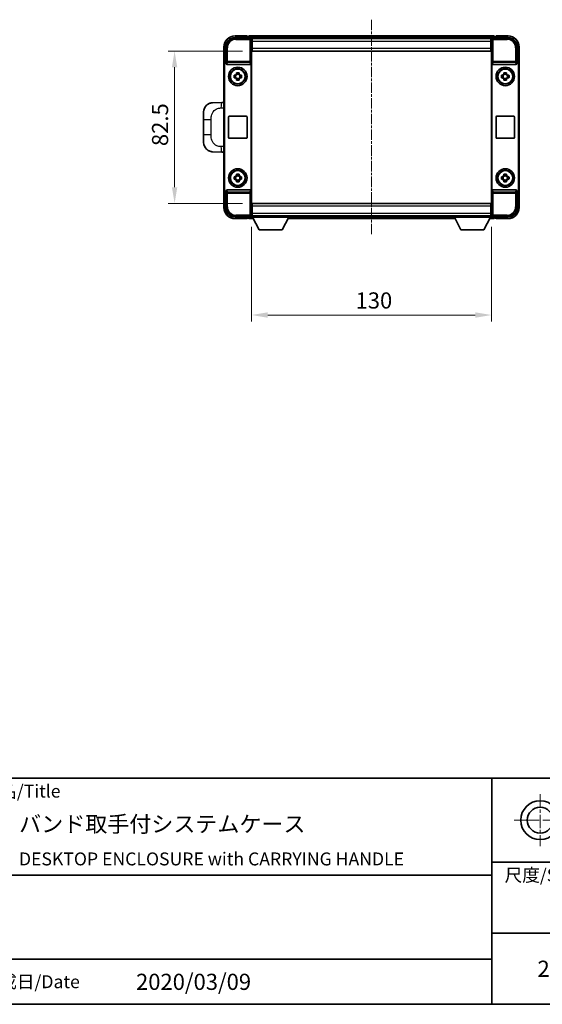
# Model space of a CAD drawing. Units: millimetres. Extents: x 0 to 7499, y 0 to 1124.
# Drawn here: x 2599 to 2883, y 0 to 534 of the extents above; entities that cross this region are included whole.
import ezdxf
from ezdxf.enums import TextEntityAlignment as Align

# ---------------------------------------------------------------- set-up
doc = ezdxf.new("R2010")
doc.units = ezdxf.units.MM
doc.linetypes.add('CHAIN', pattern=[0.3543, 0.2362, -0.0295, 0.0591, -0.0295])
for name, color, linetype, lineweight in [('Border (ISO)', 7, 'Continuous', 35), ('Centerline (ISO)', 131, 'Continuous', 18), ('Dimension (ISO)', 7, 'Continuous', 18), ('Dimension (ISO) @ 1', 7, 'Continuous', 18), ('Title (ISO)', 7, 'Continuous', 35), ('Visible (ISO)', 7, 'Continuous', 35), ('Visible Narrow (ISO)', 7, 'Continuous', 25)]:
    doc.layers.add(name, color=color, linetype=linetype, lineweight=lineweight)
doc.styles.add('Note Text (TK)', font='MS PGothic.ttf')
doc.styles.add('文字スタイル67', font='arial.ttf')
doc.dimstyles.new('Default - Method 1b (TK)', dxfattribs={"dimscale": 4, "dimtxt": 2.5, "dimasz": 2.5, "dimexe": 1, "dimexo": 1.5, "dimgap": 1, "dimtad": 1, "dimtoh": 1, "dimrnd": 1e-08, "dimdsep": 46, "dimtxsty": 'Note Text (TK)', "dimcen": 0.09, "dimdle": 5, "dimclrd": 100, "dimclre": 100, "dimclrt": 7, "dimadec": 1, "dimazin": 1, "dimtfac": 1, "dimtmove": 0, "dimatfit": 3, "dimfxl": 1, "dimtolj": 1, "dimlwd": -1, "dimlwe": -1, "dimarcsym": 0})

# ---------------------------------------------------------------- blocks, each defined once
blk = doc.blocks.new('図面枠 tk図枠')
at = {"layer": 'Border (ISO)'}
blk.add_line((14.5, 8), (405.5, 8), dxfattribs=at)
blk = doc.blocks.new('表題欄 tk表題欄')
at = {"layer": 'Title (ISO)'}
for p, q in [((74.71, 244.05), (255.71, 244.05)), ((230.71, 244.05), (230.71, 209.05)), ((230.71, 231.05), (255.71, 231.05)), ((74.71, 229.05), (230.71, 229.05)), ((230.71, 220.05), (255.71, 220.05)), ((149.71, 216.05), (230.71, 216.05)), ((255.71, 209.05), (74.71, 209.05))]:
    blk.add_line(p, q, dxfattribs=at)
at = {"layer": 'Title (ISO)', "color": 4, "linetype": 'CHAIN', "lineweight": 18, "ltscale": 8.88956}
blk.add_line((238.21, 241.55), (238.21, 233.55), dxfattribs=at)
at = {"layer": 'Title (ISO)', "color": 4, "linetype": 'CHAIN', "lineweight": 18, "ltscale": 20.001633}
blk.add_line((252.21, 237.55), (234.21, 237.55), dxfattribs=at)
at = {"layer": 'Title (ISO)'}
for radius in [3, 2]:
    blk.add_circle((238.21, 237.55), radius, dxfattribs=at)
at = {"layer": 'Title (ISO)', "color": 1, "char_height": 2, "attachment_point": 4, "line_spacing_factor": 1.5, "style": 'Note Text (TK)'}
for s, insert in [('\\fＭＳ Ｐゴシック|b0|i0;\\H2.0000;品名/Title', (151.71, 242.05)), ('\\fＭＳ Ｐゴシック|b0|i0;\\H2.0000;尺度/Scale', (232.71, 229.05)), ('\\fＭＳ Ｐゴシック|b0|i0;\\H2.0000;作成日/Date', (151.71, 212.55))]:
    blk.add_mtext(s, dxfattribs=dict(at, insert=insert))
at = {"layer": 'Title (ISO)', "color": 7}
for tag, p, height, style in [('<品名>_001', (157.52, 235.7), 2.5, 'Note Text (TK)'), ('<Title>_001', (157.49, 230.55), 2, '文字スタイル67'), ('<ページ_No.>_001', (237.95, 213.3), 2.5, 'Note Text (TK)'), ('<総ページ数>_001', (246.8, 213.3), 2.5, 'Note Text (TK)'), ('作成日_001', (175.63, 211.28), 2.5, 'Note Text (TK)')]:
    blk.add_attdef(tag, p, '', height=height, dxfattribs=dict(at, style=style))
at = {"layer": 'Title (ISO)', "color": 7, "style": 'Note Text (TK)'}
blk.add_attdef('<尺度>', text='', height=2.5, dxfattribs=at).set_placement((243.21, 223.55), align=Align.MIDDLE_CENTER)
blk = doc.blocks.new('*D35')
at = {"layer": 'Defpoints', "color": 0}
for p in [(2725.23, 516.57), (2683.23, 434.07), (2725.23, 434.07)]:
    blk.add_point(p, dxfattribs=at)
at = {"layer": 'Dimension (ISO)', "color": 100}
for p, q in [((2719.98, 516.57), (2679.73, 516.57)), ((2683.23, 507.82), (2683.23, 442.82)), ((2719.98, 434.07), (2679.73, 434.07))]:
    blk.add_line(p, q, dxfattribs=at)
for points in [[(2681.77, 507.82), (2684.68, 507.82), (2683.23, 516.57)], [(2681.77, 442.82), (2684.68, 442.82), (2683.23, 434.07)]]:
    blk.add_solid(points, dxfattribs=at)
at = {"layer": 'Dimension (ISO)', "color": 7, "insert": (2675.35, 465.11), "char_height": 8.75, "attachment_point": 4, "rotation": 90, "style": 'Note Text (TK)'}
blk.add_mtext('\\A1;82.5', dxfattribs=at)
blk = doc.blocks.new('*D36')
at = {"layer": 'Defpoints', "color": 0}
for p in [(2724.98, 426.62), (2854.98, 426.62), (2854.98, 373.6)]:
    blk.add_point(p, dxfattribs=at)
at = {"layer": 'Dimension (ISO)', "color": 100}
for p, q in [((2724.98, 421.37), (2724.98, 370.1)), ((2854.98, 421.37), (2854.98, 370.1)), ((2733.73, 373.6), (2846.23, 373.6))]:
    blk.add_line(p, q, dxfattribs=at)
for points in [[(2733.73, 375.06), (2733.73, 372.14), (2724.98, 373.6)], [(2846.23, 375.06), (2846.23, 372.14), (2854.98, 373.6)]]:
    blk.add_solid(points, dxfattribs=at)
at = {"layer": 'Dimension (ISO)', "color": 7, "insert": (2781.32, 381.48), "char_height": 8.75, "attachment_point": 4, "style": 'Note Text (TK)'}
blk.add_mtext('\\A1;130', dxfattribs=at)

msp = doc.modelspace()

# ---------------------------------------------------------------- linework, layer by layer
at = {"layer": 'Centerline (ISO)', "linetype": 'CHAIN', "ltscale": 23.990969}
msp.add_line((2789.975, 533.5743), (2789.975, 417.0743), dxfattribs=at)
at = {"layer": 'Visible (ISO)'}
for p, q in [((2715.972, 523.8243), (2724.4753, 523.8243)), ((2722.475, 524.8243), (2715.975, 524.8243)), ((2722.475, 524.8243), (2722.475, 524.5743)), ((2722.475, 524.5243), (2722.475, 524.5743)), ((2723.225, 524.5243), (2722.475, 524.5243)), ((2856.475, 524.8243), (2723.475, 524.8243)), ((2723.475, 524.5243), (2723.475, 524.8243)), ((2723.475, 524.5243), (2723.475, 524.0743)), ((2723.475, 524.2743), (2723.475, 523.8243)), ((2855.0418, 523.5743), (2724.9082, 523.5743)), ((2724.975, 523.3246), (2724.975, 516.8243)), ((2725.225, 523.3243), (2724.975, 523.3243)), ((2725.225, 521.8243), (2725.225, 523.3243)), ((2854.725, 523.3243), (2725.225, 523.3243)), ((2854.975, 523.3243), (2854.725, 523.3243)), ((2854.725, 523.3243), (2854.725, 521.8243)), ((2854.975, 516.8243), (2854.975, 523.3246)), ((2855.4747, 523.8243), (2863.9781, 523.8243)), ((2856.475, 524.8243), (2856.475, 524.5243)), ((2856.475, 524.0743), (2856.475, 524.5243)), ((2856.475, 523.8243), (2856.475, 524.2743)), ((2857.475, 524.5243), (2856.725, 524.5243)), ((2857.475, 524.5743), (2857.475, 524.8243)), ((2863.975, 524.8243), (2857.475, 524.8243)), ((2857.475, 524.5743), (2857.475, 524.5243)), ((2709.975, 518.8243), (2709.975, 509.3249)), ((2710.975, 510.3243), (2710.975, 518.8273)), ((2724.975, 522.3243), (2725.225, 522.3243)), ((2725.225, 520.8243), (2724.975, 520.8243)), ((2725.225, 519.3243), (2724.975, 519.3243)), ((2725.225, 517.8243), (2724.975, 517.8243)), ((2725.225, 521.8243), (2725.225, 518.0743)), ((2725.225, 516.5743), (2725.225, 518.0743)), ((2854.725, 522.3243), (2854.975, 522.3243)), ((2854.725, 518.0743), (2854.725, 521.8243)), ((2854.975, 520.8243), (2854.725, 520.8243)), ((2854.975, 519.3243), (2854.725, 519.3243)), ((2854.725, 518.0743), (2854.725, 516.5743)), ((2854.975, 517.8243), (2854.725, 517.8243)), ((2868.975, 518.8273), (2868.975, 510.3243)), ((2869.975, 509.3249), (2869.975, 518.8243)), ((2724.975, 516.8243), (2724.975, 433.8243)), ((2854.725, 516.5743), (2725.225, 516.5743)), ((2854.975, 433.8243), (2854.975, 516.8243)), ((2709.975, 441.3237), (2709.975, 509.3249)), ((2710.2369, 441.5856), (2710.2369, 509.063)), ((2710.9744, 510.3243), (2710.975, 510.3243)), ((2710.975, 510.3243), (2711.2369, 510.0624)), ((2711.2363, 510.0624), (2711.2369, 510.0624)), ((2711.2369, 510.0624), (2711.2369, 509.836)), ((2711.7329, 509.3243), (2724.2171, 509.3243)), ((2724.7131, 440.8126), (2724.7131, 509.836)), ((2855.2369, 509.836), (2855.2369, 440.8126)), ((2855.7329, 509.3243), (2868.2171, 509.3243)), ((2868.975, 510.3243), (2868.7131, 510.0624)), ((2868.7131, 509.836), (2868.7131, 510.0624)), ((2868.7131, 510.0624), (2868.7137, 510.0624)), ((2868.975, 510.3243), (2868.9756, 510.3243)), ((2869.7131, 509.063), (2869.7131, 441.5856)), ((2869.975, 509.3249), (2869.975, 441.3237)), ((2715.4644, 503.541), (2716.0832, 503.541)), ((2716.0832, 502.1076), (2715.4644, 502.1076)), ((2716.3183, 503.541), (2716.3183, 502.1076)), ((2716.7584, 504.2161), (2716.7584, 504.835)), ((2718.1917, 503.9811), (2716.7584, 503.9811)), ((2716.7584, 501.6675), (2718.1917, 501.6675)), ((2716.7584, 500.8136), (2716.7584, 501.4325)), ((2718.1917, 504.835), (2718.1917, 504.2161)), ((2718.1917, 501.4325), (2718.1917, 500.8136)), ((2718.6318, 503.541), (2718.6318, 502.1076)), ((2718.8668, 503.541), (2719.4857, 503.541)), ((2719.4857, 502.1076), (2718.8668, 502.1076)), ((2860.4644, 503.541), (2861.0832, 503.541)), ((2861.0832, 502.1076), (2860.4644, 502.1076)), ((2861.3183, 503.541), (2861.3183, 502.1076)), ((2861.7584, 504.2161), (2861.7584, 504.835)), ((2863.1917, 503.9811), (2861.7584, 503.9811)), ((2861.7584, 501.6675), (2863.1917, 501.6675)), ((2861.7584, 500.8136), (2861.7584, 501.4325)), ((2863.1917, 504.835), (2863.1917, 504.2161)), ((2863.1917, 501.4325), (2863.1917, 500.8136)), ((2863.6318, 503.541), (2863.6318, 502.1076)), ((2863.8668, 503.541), (2864.4857, 503.541)), ((2864.4857, 502.1076), (2863.8668, 502.1076)), ((2708.8476, 488.7675), (2703.8005, 488.5912)), ((2709.975, 488.8068), (2708.8476, 488.7675)), ((2698.975, 479.4616), (2698.975, 483.5943)), ((2712.475, 469.8243), (2712.475, 480.8243)), ((2712.975, 481.3243), (2721.975, 481.3243)), ((2722.475, 480.8243), (2722.475, 469.8243)), ((2857.475, 469.8243), (2857.475, 480.8243)), ((2857.975, 481.3243), (2866.975, 481.3243)), ((2867.475, 480.8243), (2867.475, 469.8243)), ((2698.975, 479.4616), (2698.975, 471.1869)), ((2698.975, 467.0543), (2698.975, 471.1869)), ((2721.975, 469.3243), (2712.975, 469.3243)), ((2866.975, 469.3243), (2857.975, 469.3243)), ((2703.8005, 462.0574), (2708.8476, 461.8811)), ((2708.8476, 461.8811), (2709.975, 461.8418)), ((2715.4644, 448.541), (2716.0832, 448.541)), ((2716.3183, 448.541), (2716.3183, 447.1076)), ((2716.7584, 449.2161), (2716.7584, 449.835)), ((2718.1917, 448.9811), (2716.7584, 448.9811)), ((2718.1917, 449.835), (2718.1917, 449.2161)), ((2718.6318, 448.541), (2718.6318, 447.1076)), ((2718.8668, 448.541), (2719.4857, 448.541)), ((2860.4644, 448.541), (2861.0832, 448.541)), ((2861.3183, 448.541), (2861.3183, 447.1076)), ((2861.7584, 449.2161), (2861.7584, 449.835)), ((2863.1917, 448.9811), (2861.7584, 448.9811)), ((2863.1917, 449.835), (2863.1917, 449.2161)), ((2863.6318, 448.541), (2863.6318, 447.1076)), ((2863.8668, 448.541), (2864.4857, 448.541)), ((2716.0832, 447.1076), (2715.4644, 447.1076)), ((2716.7584, 446.6675), (2718.1917, 446.6675)), ((2716.7584, 445.8136), (2716.7584, 446.4325)), ((2718.1917, 446.4325), (2718.1917, 445.8136)), ((2719.4857, 447.1076), (2718.8668, 447.1076)), ((2861.0832, 447.1076), (2860.4644, 447.1076)), ((2861.7584, 446.6675), (2863.1917, 446.6675)), ((2861.7584, 445.8136), (2861.7584, 446.4325)), ((2863.1917, 446.4325), (2863.1917, 445.8136)), ((2864.4857, 447.1076), (2863.8668, 447.1076)), ((2709.975, 441.3237), (2709.975, 431.8243)), ((2710.975, 440.3243), (2710.9744, 440.3243)), ((2710.975, 440.3243), (2711.2369, 440.5862)), ((2710.975, 431.8212), (2710.975, 440.3243)), ((2711.2369, 440.5862), (2711.2363, 440.5862)), ((2711.2369, 440.8126), (2711.2369, 440.5862)), ((2724.2171, 441.3243), (2711.7329, 441.3243)), ((2868.2171, 441.3243), (2855.7329, 441.3243)), ((2868.7131, 440.5862), (2868.7131, 440.8126)), ((2868.975, 440.3243), (2868.7131, 440.5862)), ((2868.7137, 440.5862), (2868.7131, 440.5862)), ((2868.9756, 440.3243), (2868.975, 440.3243)), ((2868.975, 440.3243), (2868.975, 431.8212)), ((2869.975, 431.8243), (2869.975, 441.3237)), ((2724.975, 433.8243), (2724.975, 427.324)), ((2724.975, 432.8243), (2725.225, 432.8243)), ((2725.225, 434.0743), (2854.725, 434.0743)), ((2725.225, 432.5743), (2725.225, 434.0743)), ((2725.225, 432.5743), (2725.225, 428.8243)), ((2854.725, 434.0743), (2854.725, 432.5743)), ((2854.725, 432.8243), (2854.975, 432.8243)), ((2854.725, 428.8243), (2854.725, 432.5743)), ((2854.975, 427.324), (2854.975, 433.8243)), ((2724.4753, 426.8243), (2715.972, 426.8243)), ((2723.475, 426.8243), (2723.475, 426.3743)), ((2724.9082, 427.0743), (2724.975, 427.0743)), ((2724.975, 431.3243), (2725.225, 431.3243)), ((2724.975, 429.8243), (2725.225, 429.8243)), ((2725.225, 428.3243), (2724.975, 428.3243)), ((2724.975, 427.3243), (2725.225, 427.3243)), ((2724.975, 427.3243), (2724.975, 426.6243)), ((2724.975, 427.3243), (2745.575, 427.3243)), ((2725.225, 427.3243), (2725.225, 428.8243)), ((2725.225, 427.3243), (2854.725, 427.3243)), ((2745.575, 427.3243), (2745.575, 426.6243)), ((2745.575, 427.0743), (2834.375, 427.0743)), ((2834.375, 427.3243), (2834.375, 426.6243)), ((2834.375, 427.3243), (2854.975, 427.3243)), ((2854.725, 431.3243), (2854.975, 431.3243)), ((2854.725, 429.8243), (2854.975, 429.8243)), ((2854.725, 428.8243), (2854.725, 427.3243)), ((2854.975, 428.3243), (2854.725, 428.3243)), ((2854.725, 427.3243), (2854.975, 427.3243)), ((2854.975, 427.3243), (2854.975, 426.6243)), ((2854.975, 427.0743), (2855.0418, 427.0743)), ((2863.9781, 426.8243), (2855.4747, 426.8243)), ((2856.475, 426.3743), (2856.475, 426.8243)), ((2715.975, 425.8243), (2722.475, 425.8243)), ((2722.475, 426.0743), (2722.475, 426.1243)), ((2722.475, 426.1243), (2723.225, 426.1243)), ((2722.475, 426.0743), (2722.475, 425.8243)), ((2723.475, 426.5743), (2723.475, 426.1243)), ((2723.475, 425.8243), (2723.475, 426.1243)), ((2723.475, 425.8243), (2725.8866, 425.8243)), ((2724.975, 426.6243), (2745.575, 426.6243)), ((2729.025, 419.7243), (2725.475, 426.6243)), ((2741.525, 419.7243), (2745.075, 426.6243)), ((2744.6634, 425.8243), (2835.2866, 425.8243)), ((2834.375, 426.6243), (2854.975, 426.6243)), ((2838.425, 419.7243), (2834.875, 426.6243)), ((2850.925, 419.7243), (2854.475, 426.6243)), ((2854.0634, 425.8243), (2856.475, 425.8243)), ((2856.475, 426.1243), (2856.475, 426.5743)), ((2856.475, 426.1243), (2856.475, 425.8243)), ((2856.725, 426.1243), (2857.475, 426.1243)), ((2857.475, 426.1243), (2857.475, 426.0743)), ((2857.475, 425.8243), (2857.475, 426.0743)), ((2857.475, 425.8243), (2863.975, 425.8243)), ((2729.025, 419.7243), (2741.525, 419.7243)), ((2838.425, 419.7243), (2850.925, 419.7243))]:
    msp.add_line(p, q, dxfattribs=at)
for centre, radius in [((2717.475, 502.8243), 5), ((2717.475, 502.8243), 4.15), ((2717.475, 502.8243), 4.0013), ((2862.475, 502.8243), 5), ((2862.475, 502.8243), 4.15), ((2862.475, 502.8243), 4.0013), ((2717.475, 447.8243), 5), ((2717.475, 447.8243), 4.15), ((2717.475, 447.8243), 4.0013), ((2862.475, 447.8243), 5), ((2862.475, 447.8243), 4.15), ((2862.475, 447.8243), 4.0013)]:
    msp.add_circle(centre, radius, dxfattribs=at)
for centre, radius, start, end in [((2715.975, 518.8243), 6, 90, 180), ((2723.225, 524.2743), 0.25, 0, 90), ((2856.725, 524.2743), 0.25, 90, 180), ((2863.975, 518.8243), 6, 0, 90), ((2717.475, 502.8243), 1.5655, 117.245031, 152.754969), ((2717.475, 502.8243), 1.5655, 207.245031, 242.754969), ((2717.475, 502.8243), 1.5655, 27.245031, 62.754969), ((2717.475, 502.8243), 1.5655, 297.245031, 332.754969), ((2862.475, 502.8243), 1.5655, 117.245031, 152.754969), ((2862.475, 502.8243), 1.5655, 207.245031, 242.754969), ((2862.475, 502.8243), 1.5655, 27.245031, 62.754969), ((2862.475, 502.8243), 1.5655, 297.245031, 332.754969), ((2703.975, 483.5943), 5, 132.997021, 180), ((2712.975, 480.8243), 0.5, 90, 180), ((2721.975, 480.8243), 0.5, 0, 90), ((2857.975, 480.8243), 0.5, 90, 180), ((2866.975, 480.8243), 0.5, 0, 90), ((2712.975, 469.8243), 0.5, 180, 270), ((2721.975, 469.8243), 0.5, 270, 0), ((2857.975, 469.8243), 0.5, 180, 270), ((2866.975, 469.8243), 0.5, 270, 0), ((2703.975, 467.0543), 5, 180, 227.002979), ((2717.475, 447.8243), 1.5655, 117.245031, 152.754969), ((2717.475, 447.8243), 1.5655, 27.245031, 62.754969), ((2862.475, 447.8243), 1.5655, 117.245031, 152.754969), ((2862.475, 447.8243), 1.5655, 27.245031, 62.754969), ((2717.475, 447.8243), 1.5655, 207.245031, 242.754969), ((2717.475, 447.8243), 1.5655, 297.245031, 332.754969), ((2862.475, 447.8243), 1.5655, 207.245031, 242.754969), ((2862.475, 447.8243), 1.5655, 297.245031, 332.754969), ((2715.975, 431.8243), 6, 180, 270), ((2863.975, 431.8243), 6, 270, 0), ((2723.225, 426.3743), 0.25, 270, 0), ((2856.725, 426.3743), 0.25, 180, 270)]:
    msp.add_arc(centre, radius, start, end, dxfattribs=at)
for centre, major_axis, ratio, start_param, end_param in [((2715.9781, 518.8212), (-3.5398, 3.5398), 0.99878277, 5.49839613, 7.06797448), ((2724.4747, 523.324), (0.354, 0.354), 0.99878277, 5.49839613, 7.06797448), ((2855.4753, 523.324), (-0.354, 0.354), 0.99878277, 5.49839613, 7.06797448), ((2863.972, 518.8212), (3.5398, 3.5398), 0.99878277, 5.49839613, 7.06797448), ((2710.9756, 509.3237), (-0.708, 0.708), 0.99878277, 5.49839613, 7.06797448), ((2711.2375, 509.0618), (-0.708, 0.708), 0.99878277, 5.49839613, 7.06797448), ((2711.7372, 509.8404), (-0.0697, -0.5117), 0.96815944, 4.8522561, 6.41439087), ((2724.2128, 509.8404), (0.0697, -0.5117), 0.96815944, 6.15197975, 7.71411451), ((2855.7372, 509.8404), (-0.0697, -0.5117), 0.96815944, 4.8522561, 6.41439087), ((2868.2128, 509.8404), (0.0697, -0.5117), 0.96815944, 6.15197975, 7.71411451), ((2868.7125, 509.0618), (0.708, 0.708), 0.99878277, 5.49839613, 7.06797448), ((2868.9744, 509.3237), (0.708, 0.708), 0.99878277, 5.49839613, 7.06797448), ((2710.9756, 441.3249), (-0.708, -0.708), 0.99878277, 5.49839613, 7.06797448), ((2711.2375, 441.5868), (-0.708, -0.708), 0.99878277, 5.49839613, 7.06797448), ((2711.7372, 440.8081), (-0.0697, 0.5117), 0.96815944, 6.15197975, 7.71411451), ((2724.2128, 440.8081), (0.0697, 0.5117), 0.96815944, 4.8522561, 6.41439087), ((2855.7372, 440.8081), (-0.0697, 0.5117), 0.96815944, 6.15197975, 7.71411451), ((2868.2128, 440.8081), (0.0697, 0.5117), 0.96815944, 4.8522561, 6.41439087), ((2868.7125, 441.5868), (0.708, -0.708), 0.99878277, 5.49839613, 7.06797448), ((2868.9744, 441.3249), (0.708, -0.708), 0.99878277, 5.49839613, 7.06797448), ((2715.9781, 431.8273), (-3.5398, -3.5398), 0.99878277, 5.49839613, 7.06797448), ((2724.4747, 427.3246), (0.354, -0.354), 0.99878277, 5.49839613, 7.06797448), ((2855.4753, 427.3246), (-0.354, -0.354), 0.99878277, 5.49839613, 7.06797448), ((2863.972, 431.8273), (3.5398, -3.5398), 0.99878277, 5.49839613, 7.06797448)]:
    msp.add_ellipse(centre, major_axis=major_axis, ratio=ratio, start_param=start_param, end_param=end_param, dxfattribs=at)
for points, knots in [([(2715.4644, 502.1076), (2715.457, 502.3544), (2715.4536, 502.598), (2715.4536, 503.0506), (2715.457, 503.2942), (2715.4644, 503.541)], [4.331071921, 4.331071921, 4.331071921, 4.331071921, 4.398975087, 4.398975087, 4.466878254, 4.466878254, 4.466878254, 4.466878254]), ([(2716.7584, 504.835), (2717.0051, 504.8423), (2717.2487, 504.8457), (2717.7014, 504.8457), (2717.9449, 504.8423), (2718.1917, 504.835)], [4.331071921, 4.331071921, 4.331071921, 4.331071921, 4.398975087, 4.398975087, 4.466878254, 4.466878254, 4.466878254, 4.466878254]), ([(2719.4857, 503.541), (2719.493, 503.2942), (2719.4964, 503.0506), (2719.4964, 502.598), (2719.493, 502.3544), (2719.4857, 502.1076)], [4.331071921, 4.331071921, 4.331071921, 4.331071921, 4.398975087, 4.398975087, 4.466878254, 4.466878254, 4.466878254, 4.466878254]), ([(2860.4644, 502.1076), (2860.457, 502.3544), (2860.4536, 502.598), (2860.4536, 503.0506), (2860.457, 503.2942), (2860.4644, 503.541)], [4.331071921, 4.331071921, 4.331071921, 4.331071921, 4.398975087, 4.398975087, 4.466878254, 4.466878254, 4.466878254, 4.466878254]), ([(2861.7584, 504.835), (2862.0051, 504.8423), (2862.2487, 504.8457), (2862.7014, 504.8457), (2862.9449, 504.8423), (2863.1917, 504.835)], [4.331071921, 4.331071921, 4.331071921, 4.331071921, 4.398975087, 4.398975087, 4.466878254, 4.466878254, 4.466878254, 4.466878254]), ([(2864.4857, 503.541), (2864.493, 503.2942), (2864.4964, 503.0506), (2864.4964, 502.598), (2864.493, 502.3544), (2864.4857, 502.1076)], [4.331071921, 4.331071921, 4.331071921, 4.331071921, 4.398975087, 4.398975087, 4.466878254, 4.466878254, 4.466878254, 4.466878254]), ([(2718.1917, 500.8136), (2717.9449, 500.8063), (2717.7014, 500.8029), (2717.2487, 500.8029), (2717.0051, 500.8063), (2716.7584, 500.8136)], [4.331071921, 4.331071921, 4.331071921, 4.331071921, 4.398975087, 4.398975087, 4.466878254, 4.466878254, 4.466878254, 4.466878254]), ([(2863.1917, 500.8136), (2862.9449, 500.8063), (2862.7014, 500.8029), (2862.2487, 500.8029), (2862.0051, 500.8063), (2861.7584, 500.8136)], [4.331071921, 4.331071921, 4.331071921, 4.331071921, 4.398975087, 4.398975087, 4.466878254, 4.466878254, 4.466878254, 4.466878254]), ([(2700.5652, 487.2512), (2700.5861, 487.2707), (2700.6065, 487.2894), (2700.6499, 487.3285), (2700.6725, 487.3485), (2700.741, 487.408), (2700.789, 487.4483), (2700.9338, 487.5649), (2701.0354, 487.6409), (2701.2788, 487.8085), (2701.4244, 487.8983), (2701.7846, 488.0955), (2702.0054, 488.1963), (2702.4863, 488.3754), (2702.7502, 488.4495), (2703.2745, 488.5519), (2703.5384, 488.5821), (2703.8005, 488.5912)], [0, 0, 0, 0, 0.010414368, 0.010414368, 0.020739711, 0.020739711, 0.040939644, 0.040939644, 0.079734413, 0.079734413, 0.130964325, 0.130964325, 0.203039647, 0.203039647, 0.286099518, 0.286099518, 0.36662243, 0.36662243, 0.36662243, 0.36662243]), ([(2703.8005, 462.0574), (2703.5448, 462.0663), (2703.2873, 462.0952), (2702.8588, 462.1772), (2702.6834, 462.2206), (2702.453, 462.2912), (2702.3957, 462.3099), (2702.1204, 462.4052), (2701.905, 462.4969), (2701.5295, 462.689), (2701.3658, 462.7849), (2701.0931, 462.966), (2700.9798, 463.0484), (2700.818, 463.1764), (2700.7643, 463.2208), (2700.6872, 463.2871), (2700.6619, 463.3095), (2700.6126, 463.3536), (2700.589, 463.3752), (2700.5652, 463.3974)], [0, 0, 0, 0, 0.078120947, 0.078120947, 0.13297333, 0.13297333, 0.151232575, 0.151232575, 0.221140313, 0.221140313, 0.277761151, 0.277761151, 0.320245644, 0.320245644, 0.342263645, 0.342263645, 0.35346824, 0.35346824, 0.364744749, 0.364744749, 0.364744749, 0.364744749]), ([(2715.4644, 447.1076), (2715.457, 447.3544), (2715.4536, 447.598), (2715.4536, 448.0506), (2715.457, 448.2942), (2715.4644, 448.541)], [4.331071921, 4.331071921, 4.331071921, 4.331071921, 4.398975087, 4.398975087, 4.466878254, 4.466878254, 4.466878254, 4.466878254]), ([(2716.7584, 449.835), (2717.0051, 449.8423), (2717.2487, 449.8457), (2717.7014, 449.8457), (2717.9449, 449.8423), (2718.1917, 449.835)], [4.331071921, 4.331071921, 4.331071921, 4.331071921, 4.398975087, 4.398975087, 4.466878254, 4.466878254, 4.466878254, 4.466878254]), ([(2719.4857, 448.541), (2719.493, 448.2942), (2719.4964, 448.0506), (2719.4964, 447.598), (2719.493, 447.3544), (2719.4857, 447.1076)], [4.331071921, 4.331071921, 4.331071921, 4.331071921, 4.398975087, 4.398975087, 4.466878254, 4.466878254, 4.466878254, 4.466878254]), ([(2860.4644, 447.1076), (2860.457, 447.3544), (2860.4536, 447.598), (2860.4536, 448.0506), (2860.457, 448.2942), (2860.4644, 448.541)], [4.331071921, 4.331071921, 4.331071921, 4.331071921, 4.398975087, 4.398975087, 4.466878254, 4.466878254, 4.466878254, 4.466878254]), ([(2861.7584, 449.835), (2862.0051, 449.8423), (2862.2487, 449.8457), (2862.7014, 449.8457), (2862.9449, 449.8423), (2863.1917, 449.835)], [4.331071921, 4.331071921, 4.331071921, 4.331071921, 4.398975087, 4.398975087, 4.466878254, 4.466878254, 4.466878254, 4.466878254]), ([(2864.4857, 448.541), (2864.493, 448.2942), (2864.4964, 448.0506), (2864.4964, 447.598), (2864.493, 447.3544), (2864.4857, 447.1076)], [4.331071921, 4.331071921, 4.331071921, 4.331071921, 4.398975087, 4.398975087, 4.466878254, 4.466878254, 4.466878254, 4.466878254]), ([(2718.1917, 445.8136), (2717.9449, 445.8063), (2717.7014, 445.8029), (2717.2487, 445.8029), (2717.0051, 445.8063), (2716.7584, 445.8136)], [4.331071921, 4.331071921, 4.331071921, 4.331071921, 4.398975087, 4.398975087, 4.466878254, 4.466878254, 4.466878254, 4.466878254]), ([(2863.1917, 445.8136), (2862.9449, 445.8063), (2862.7014, 445.8029), (2862.2487, 445.8029), (2862.0051, 445.8063), (2861.7584, 445.8136)], [4.331071921, 4.331071921, 4.331071921, 4.331071921, 4.398975087, 4.398975087, 4.466878254, 4.466878254, 4.466878254, 4.466878254])]:
    msp.add_open_spline(points, degree=3, knots=knots, dxfattribs=at)
for points, weights in [([(2716.7584, 503.541), (2716.493, 503.541), (2716.0832, 503.541)], [1.35956394726, 1.22656475141, 1.03074466748]), ([(2716.0832, 502.1076), (2716.493, 502.1076), (2716.7584, 502.1076)], [1.03074466748, 1.22656475141, 1.35956394726]), ([(2716.7584, 504.2161), (2716.7584, 503.8063), (2716.7584, 503.541)], [1.03074466748, 1.22656475141, 1.35956394726]), ([(2716.7584, 502.1076), (2716.7584, 501.8423), (2716.7584, 501.4325)], [1.35956394726, 1.22656475141, 1.03074466748]), ([(2718.1917, 503.541), (2718.1917, 503.8063), (2718.1917, 504.2161)], [1.35956394726, 1.22656475141, 1.03074466748]), ([(2718.8668, 503.541), (2718.457, 503.541), (2718.1917, 503.541)], [1.03074466748, 1.22656475141, 1.35956394726]), ([(2718.1917, 501.4325), (2718.1917, 501.8423), (2718.1917, 502.1076)], [1.03074466748, 1.22656475141, 1.35956394726]), ([(2718.1917, 502.1076), (2718.457, 502.1076), (2718.8668, 502.1076)], [1.35956394726, 1.22656475141, 1.03074466748]), ([(2861.7584, 503.541), (2861.493, 503.541), (2861.0832, 503.541)], [1.35956394726, 1.22656475141, 1.03074466748]), ([(2861.0832, 502.1076), (2861.493, 502.1076), (2861.7584, 502.1076)], [1.03074466748, 1.22656475141, 1.35956394726]), ([(2861.7584, 504.2161), (2861.7584, 503.8063), (2861.7584, 503.541)], [1.03074466748, 1.22656475141, 1.35956394726]), ([(2861.7584, 502.1076), (2861.7584, 501.8423), (2861.7584, 501.4325)], [1.35956394726, 1.22656475141, 1.03074466748]), ([(2863.1917, 503.541), (2863.1917, 503.8063), (2863.1917, 504.2161)], [1.35956394726, 1.22656475141, 1.03074466748]), ([(2863.8668, 503.541), (2863.457, 503.541), (2863.1917, 503.541)], [1.03074466748, 1.22656475141, 1.35956394726]), ([(2863.1917, 501.4325), (2863.1917, 501.8423), (2863.1917, 502.1076)], [1.03074466748, 1.22656475141, 1.35956394726]), ([(2863.1917, 502.1076), (2863.457, 502.1076), (2863.8668, 502.1076)], [1.35956394726, 1.22656475141, 1.03074466748]), ([(2716.7584, 448.541), (2716.493, 448.541), (2716.0832, 448.541)], [1.35956394726, 1.22656475141, 1.03074466748]), ([(2716.7584, 449.2161), (2716.7584, 448.8063), (2716.7584, 448.541)], [1.03074466748, 1.22656475141, 1.35956394726]), ([(2718.1917, 448.541), (2718.1917, 448.8063), (2718.1917, 449.2161)], [1.35956394726, 1.22656475141, 1.03074466748]), ([(2718.8668, 448.541), (2718.457, 448.541), (2718.1917, 448.541)], [1.03074466748, 1.22656475141, 1.35956394726]), ([(2861.7584, 448.541), (2861.493, 448.541), (2861.0832, 448.541)], [1.35956394726, 1.22656475141, 1.03074466748]), ([(2861.7584, 449.2161), (2861.7584, 448.8063), (2861.7584, 448.541)], [1.03074466748, 1.22656475141, 1.35956394726]), ([(2863.1917, 448.541), (2863.1917, 448.8063), (2863.1917, 449.2161)], [1.35956394726, 1.22656475141, 1.03074466748]), ([(2863.8668, 448.541), (2863.457, 448.541), (2863.1917, 448.541)], [1.03074466748, 1.22656475141, 1.35956394726]), ([(2716.0832, 447.1076), (2716.493, 447.1076), (2716.7584, 447.1076)], [1.03074466748, 1.22656475141, 1.35956394726]), ([(2716.7584, 447.1076), (2716.7584, 446.8423), (2716.7584, 446.4325)], [1.35956394726, 1.22656475141, 1.03074466748]), ([(2718.1917, 446.4325), (2718.1917, 446.8423), (2718.1917, 447.1076)], [1.03074466748, 1.22656475141, 1.35956394726]), ([(2718.1917, 447.1076), (2718.457, 447.1076), (2718.8668, 447.1076)], [1.35956394726, 1.22656475141, 1.03074466748]), ([(2861.0832, 447.1076), (2861.493, 447.1076), (2861.7584, 447.1076)], [1.03074466748, 1.22656475141, 1.35956394726]), ([(2861.7584, 447.1076), (2861.7584, 446.8423), (2861.7584, 446.4325)], [1.35956394726, 1.22656475141, 1.03074466748]), ([(2863.1917, 446.4325), (2863.1917, 446.8423), (2863.1917, 447.1076)], [1.03074466748, 1.22656475141, 1.35956394726]), ([(2863.1917, 447.1076), (2863.457, 447.1076), (2863.8668, 447.1076)], [1.35956394726, 1.22656475141, 1.03074466748])]:
    msp.add_rational_spline(points, weights, degree=2, dxfattribs=at)
at = {"layer": 'Visible Narrow (ISO)'}
for p, q in [((2716.3916, 523.4046), (2715.972, 523.8243)), ((2715.975, 524.8243), (2715.975, 524.5743)), ((2715.975, 524.5743), (2722.475, 524.5743)), ((2716.3916, 523.4046), (2716.3916, 522.9049)), ((2724.0557, 523.4046), (2716.3916, 523.4046)), ((2716.3916, 522.9049), (2724.0557, 522.9049)), ((2856.475, 524.5243), (2723.475, 524.5243)), ((2856.475, 524.0743), (2723.475, 524.0743)), ((2724.4753, 523.8243), (2724.0557, 523.4046)), ((2724.0557, 523.4046), (2724.0557, 522.9049)), ((2724.0557, 522.9049), (2724.5554, 522.9049)), ((2724.0557, 522.9049), (2724.0557, 510.9933)), ((2724.5554, 522.9049), (2724.975, 523.3246)), ((2724.5554, 510.9933), (2724.5554, 522.9049)), ((2854.975, 523.3246), (2855.3947, 522.9049)), ((2855.3947, 522.9049), (2855.3947, 510.9933)), ((2855.3947, 522.9049), (2855.8944, 522.9049)), ((2855.8944, 523.4046), (2855.4747, 523.8243)), ((2855.8944, 522.9049), (2855.8944, 523.4046)), ((2863.5584, 523.4046), (2855.8944, 523.4046)), ((2855.8944, 522.9049), (2863.5584, 522.9049)), ((2855.8944, 510.9933), (2855.8944, 522.9049)), ((2857.475, 524.5743), (2863.975, 524.5743)), ((2863.9781, 523.8243), (2863.5584, 523.4046)), ((2863.5584, 523.4046), (2863.5584, 522.9049)), ((2863.975, 524.8243), (2863.975, 524.5743)), ((2709.975, 518.8243), (2710.225, 518.8243)), ((2710.225, 509.9863), (2710.225, 518.8243)), ((2710.975, 518.8273), (2711.3947, 518.4077)), ((2711.3947, 518.4077), (2711.8944, 518.4077)), ((2711.3947, 518.4077), (2711.3947, 510.9933)), ((2711.8944, 510.9933), (2711.8944, 518.4077)), ((2725.225, 521.8243), (2724.975, 521.8243)), ((2725.225, 521.1243), (2724.975, 521.1243)), ((2725.225, 520.5243), (2724.975, 520.5243)), ((2725.225, 519.6243), (2724.975, 519.6243)), ((2725.225, 519.0243), (2724.975, 519.0243)), ((2725.225, 518.3243), (2724.975, 518.3243)), ((2854.725, 521.8243), (2725.225, 521.8243)), ((2725.225, 518.0743), (2854.725, 518.0743)), ((2854.975, 521.8243), (2854.725, 521.8243)), ((2854.975, 521.1243), (2854.725, 521.1243)), ((2854.975, 520.5243), (2854.725, 520.5243)), ((2854.975, 519.6243), (2854.725, 519.6243)), ((2854.975, 519.0243), (2854.725, 519.0243)), ((2854.975, 518.3243), (2854.725, 518.3243)), ((2868.5554, 518.4077), (2868.0557, 518.4077)), ((2868.0557, 518.4077), (2868.0557, 510.9933)), ((2868.5554, 518.4077), (2868.975, 518.8273)), ((2868.5554, 510.9933), (2868.5554, 518.4077)), ((2869.725, 518.8243), (2869.725, 509.9863)), ((2869.975, 518.8243), (2869.725, 518.8243)), ((2709.975, 509.3249), (2710.2369, 509.063)), ((2711.2363, 510.0624), (2710.9744, 510.3243)), ((2711.3947, 510.9933), (2711.2369, 509.836)), ((2711.8944, 510.9933), (2711.3947, 510.9933)), ((2711.7329, 509.3243), (2711.8944, 510.509)), ((2711.8944, 510.509), (2711.8944, 510.9933)), ((2724.0557, 510.9933), (2711.8944, 510.9933)), ((2711.8944, 510.509), (2724.0557, 510.509)), ((2724.5554, 510.9933), (2724.0557, 510.9933)), ((2724.0557, 510.9933), (2724.0557, 510.509)), ((2724.0557, 510.509), (2724.2171, 509.3243)), ((2724.7131, 509.836), (2724.5554, 510.9933)), ((2855.3947, 510.9933), (2855.2369, 509.836)), ((2855.8944, 510.9933), (2855.3947, 510.9933)), ((2855.7329, 509.3243), (2855.8944, 510.509)), ((2855.8944, 510.509), (2855.8944, 510.9933)), ((2868.0557, 510.9933), (2855.8944, 510.9933)), ((2855.8944, 510.509), (2868.0557, 510.509)), ((2868.5554, 510.9933), (2868.0557, 510.9933)), ((2868.0557, 510.9933), (2868.0557, 510.509)), ((2868.0557, 510.509), (2868.2171, 509.3243)), ((2868.7131, 509.836), (2868.5554, 510.9933)), ((2868.9756, 510.3243), (2868.7137, 510.0624)), ((2869.7131, 509.063), (2869.975, 509.3249)), ((2708.3799, 485.7693), (2709.975, 485.825)), ((2698.975, 479.4616), (2703.021, 479.4616)), ((2703.021, 471.1869), (2703.021, 479.4616)), ((2703.021, 471.1869), (2698.975, 471.1869)), ((2709.975, 464.8236), (2708.3799, 464.8793)), ((2710.2369, 441.5856), (2709.975, 441.3237)), ((2710.225, 431.8243), (2710.225, 440.6623)), ((2710.9744, 440.3243), (2711.2363, 440.5862)), ((2711.2369, 440.8126), (2711.3947, 439.6553)), ((2711.3947, 439.6553), (2711.8944, 439.6553)), ((2711.3947, 439.6553), (2711.3947, 432.2409)), ((2711.8944, 440.1396), (2711.7329, 441.3243)), ((2724.0557, 440.1396), (2711.8944, 440.1396)), ((2711.8944, 439.6553), (2711.8944, 440.1396)), ((2711.8944, 432.2409), (2711.8944, 439.6553)), ((2711.8944, 439.6553), (2724.0557, 439.6553)), ((2724.2171, 441.3243), (2724.0557, 440.1396)), ((2724.0557, 440.1396), (2724.0557, 439.6553)), ((2724.0557, 439.6553), (2724.5554, 439.6553)), ((2724.0557, 439.6553), (2724.0557, 427.7436)), ((2724.5554, 439.6553), (2724.7131, 440.8126)), ((2724.5554, 427.7436), (2724.5554, 439.6553)), ((2855.2369, 440.8126), (2855.3947, 439.6553)), ((2855.3947, 439.6553), (2855.8944, 439.6553)), ((2855.3947, 439.6553), (2855.3947, 427.7436)), ((2855.8944, 440.1396), (2855.7329, 441.3243)), ((2868.0557, 440.1396), (2855.8944, 440.1396)), ((2855.8944, 439.6553), (2855.8944, 440.1396)), ((2855.8944, 427.7436), (2855.8944, 439.6553)), ((2855.8944, 439.6553), (2868.0557, 439.6553)), ((2868.2171, 441.3243), (2868.0557, 440.1396)), ((2868.0557, 440.1396), (2868.0557, 439.6553)), ((2868.0557, 439.6553), (2868.5554, 439.6553)), ((2868.0557, 439.6553), (2868.0557, 432.2409)), ((2868.5554, 439.6553), (2868.7131, 440.8126)), ((2868.5554, 432.2409), (2868.5554, 439.6553)), ((2868.7137, 440.5862), (2868.9756, 440.3243)), ((2869.975, 441.3237), (2869.7131, 441.5856)), ((2869.725, 440.6623), (2869.725, 431.8243)), ((2711.3947, 432.2409), (2710.975, 431.8212)), ((2711.3947, 432.2409), (2711.8944, 432.2409)), ((2724.975, 432.3243), (2725.225, 432.3243)), ((2854.725, 432.5743), (2725.225, 432.5743)), ((2854.725, 432.3243), (2854.975, 432.3243)), ((2868.5554, 432.2409), (2868.0557, 432.2409)), ((2868.975, 431.8212), (2868.5554, 432.2409)), ((2709.975, 431.8243), (2710.225, 431.8243)), ((2715.972, 426.8243), (2716.3916, 427.244)), ((2724.0557, 427.7436), (2716.3916, 427.7436)), ((2716.3916, 427.244), (2716.3916, 427.7436)), ((2716.3916, 427.244), (2724.0557, 427.244)), ((2724.0557, 427.7436), (2724.0557, 427.244)), ((2724.5554, 427.7436), (2724.0557, 427.7436)), ((2724.0557, 427.244), (2724.4753, 426.8243)), ((2724.975, 427.324), (2724.5554, 427.7436)), ((2724.975, 431.6243), (2725.225, 431.6243)), ((2724.975, 431.0243), (2725.225, 431.0243)), ((2724.975, 430.1243), (2725.225, 430.1243)), ((2724.975, 429.5243), (2725.225, 429.5243)), ((2724.975, 428.8243), (2725.225, 428.8243)), ((2725.225, 428.8243), (2854.725, 428.8243)), ((2854.725, 431.6243), (2854.975, 431.6243)), ((2854.725, 431.0243), (2854.975, 431.0243)), ((2854.725, 430.1243), (2854.975, 430.1243)), ((2854.725, 429.5243), (2854.975, 429.5243)), ((2854.725, 428.8243), (2854.975, 428.8243)), ((2855.3947, 427.7436), (2854.975, 427.324)), ((2855.8944, 427.7436), (2855.3947, 427.7436)), ((2855.4747, 426.8243), (2855.8944, 427.244)), ((2855.8944, 427.244), (2855.8944, 427.7436)), ((2863.5584, 427.7436), (2855.8944, 427.7436)), ((2855.8944, 427.244), (2863.5584, 427.244)), ((2863.5584, 427.244), (2863.5584, 427.7436)), ((2863.5584, 427.244), (2863.9781, 426.8243)), ((2869.975, 431.8243), (2869.725, 431.8243)), ((2722.475, 426.0743), (2715.975, 426.0743)), ((2715.975, 425.8243), (2715.975, 426.0743)), ((2723.475, 426.5743), (2725.5007, 426.5743)), ((2723.475, 426.1243), (2725.7323, 426.1243)), ((2744.8178, 426.1243), (2835.1323, 426.1243)), ((2745.0493, 426.5743), (2834.9007, 426.5743)), ((2854.2178, 426.1243), (2856.475, 426.1243)), ((2854.4493, 426.5743), (2856.475, 426.5743)), ((2863.975, 426.0743), (2857.475, 426.0743)), ((2863.975, 425.8243), (2863.975, 426.0743))]:
    msp.add_line(p, q, dxfattribs=at)
for centre, start, end in [((2715.975, 518.8243), 90, 180), ((2863.975, 518.8243), 0, 90), ((2715.975, 431.8243), 180, 270), ((2863.975, 431.8243), 270, 0)]:
    msp.add_arc(centre, 5.75, start, end, dxfattribs=at)
for centre, major_axis, ratio, start_param, end_param in [((2716.3971, 518.4022), (-3.539, 3.539), 0.99902583, 5.49839613, 7.06797448), ((2716.3971, 518.4022), (-3.1859, 3.1859), 0.99878277, 5.49839613, 7.06797448), ((2724.0557, 522.9049), (-0.3536, 0.3536), 0.99878277, 3.9275998, 5.49717816), ((2855.8944, 522.9049), (-0.3536, -0.3536), 0.99878277, 3.9275998, 5.49717816), ((2863.5529, 518.4022), (3.539, 3.539), 0.99902583, 5.49839613, 7.06797448), ((2863.5529, 518.4022), (3.1859, 3.1859), 0.99878277, 5.49839613, 7.06797448), ((2711.8944, 510.9933), (-0.4954, 0.0675), 0.96815944, 0.13986712, 1.70200189), ((2724.0557, 510.9933), (0.4954, 0.0675), 0.96815944, 4.58118342, 6.14331819), ((2855.8944, 510.9933), (-0.4954, 0.0675), 0.96815944, 0.13986712, 1.70200189), ((2868.0557, 510.9933), (0.4954, 0.0675), 0.96815944, 4.58118342, 6.14331819), ((2708.9523, 485.7693), (-0.1047, 2.9982), 0.19069699, 0, 1.56413714), ((2708.9523, 464.8793), (-0.1047, -2.9982), 0.19069699, 4.71904817, 6.28318531), ((2711.8944, 439.6553), (-0.4954, -0.0675), 0.96815944, 4.58118342, 6.14331819), ((2724.0557, 439.6553), (0.4954, -0.0675), 0.96815944, 0.13986712, 1.70200189), ((2855.8944, 439.6553), (-0.4954, -0.0675), 0.96815944, 4.58118342, 6.14331819), ((2868.0557, 439.6553), (0.4954, -0.0675), 0.96815944, 0.13986712, 1.70200189), ((2716.3971, 432.2464), (-3.539, -3.539), 0.99902583, 5.49839613, 7.06797448), ((2716.3971, 432.2464), (-3.1859, -3.1859), 0.99878277, 5.49839613, 7.06797448), ((2863.5529, 432.2464), (3.539, -3.539), 0.99902583, 5.49839613, 7.06797448), ((2863.5529, 432.2464), (3.1859, -3.1859), 0.99878277, 5.49839613, 7.06797448), ((2724.0557, 427.7436), (0.3536, 0.3536), 0.99878277, 3.9275998, 5.49717816), ((2855.8944, 427.7436), (0.3536, -0.3536), 0.99878277, 3.9275998, 5.49717816)]:
    msp.add_ellipse(centre, major_axis=major_axis, ratio=ratio, start_param=start_param, end_param=end_param, dxfattribs=at)
for points, knots in [([(2703.021, 479.4616), (2703.021, 480.0581), (2703.0339, 480.7274), (2703.1843, 481.4304), (2703.4135, 482.5016), (2703.9613, 483.5961), (2704.7554, 484.385), (2705.4241, 485.0492), (2706.2303, 485.4636), (2707.0282, 485.6337), (2707.4899, 485.7322), (2707.9454, 485.7541), (2708.3799, 485.7693)], [0, 0, 0, 0, 0.21983104, 0.21983104, 0.21983104, 0.55477785, 0.55477785, 0.55477785, 0.83679083, 0.83679083, 0.83679083, 1, 1, 1, 1]), ([(2708.3799, 464.8793), (2707.6729, 464.904), (2706.9025, 464.9675), (2706.1637, 465.2923), (2705.1976, 465.7171), (2704.3012, 466.5832), (2703.7511, 467.6353), (2703.3306, 468.4393), (2703.1162, 469.3304), (2703.0518, 470.1353), (2703.0223, 470.5042), (2703.021, 470.8568), (2703.021, 471.1869)], [0, 0, 0, 0, 0.26559079, 0.26559079, 0.26559079, 0.61290113, 0.61290113, 0.61290113, 0.8783338, 0.8783338, 0.8783338, 1, 1, 1, 1])]:
    msp.add_open_spline(points, degree=3, knots=knots, dxfattribs=at)

# ---------------------------------------------------------------- block references
at = {"xscale": 3.5, "yscale": 3.5, "zscale": 3.5}
msp.add_blockref('図面枠 tk図枠', (1523.3698, -27.7771), dxfattribs=at)
ref = msp.add_blockref('表題欄 tk表題欄', (2047.639, -731.4617), dxfattribs=dict(xscale=3.5, yscale=3.5, zscale=3.5))
ref.add_attrib('<品名>_001', 'バンド取手付システムケース', (2598.9735, 93.4999), dxfattribs={"layer": 'Title (ISO)', "color": 7, "height": 8.75, "style": 'Note Text (TK)'})
ref.add_attrib('作成日_001', '2020/03/09', (2662.3265, 8.0233), dxfattribs={"layer": 'Title (ISO)', "color": 7, "height": 8.75, "style": 'Note Text (TK)'})
ref.add_attrib('<Title>_001', 'DESKTOP ENCLOSURE with CARRYING HANDLE', (2598.8654, 75.4705), dxfattribs={"layer": 'Title (ISO)', "color": 7, "height": 7, "style": '文字スタイル67'})
ref.add_attrib('<ページ_No.>_001', '2', (2879.938, 15.0979), dxfattribs={"layer": 'Title (ISO)', "color": 7, "height": 8.75, "style": 'Note Text (TK)'})

# ---------------------------------------------------------------- dimensions: what is measured, and where the dimension line sits
at = {"layer": 'Dimension (ISO) @ 1', "color": 100}
for base, p1, p2, angle, picture, middle in [((2683.225, 434.0743), (2725.225, 516.5743), (2725.225, 434.0743), 90, '*D35', (2683.225, 475.3243)), ((2854.975, 373.6017), (2724.975, 426.6243), (2854.975, 426.6243), 180, '*D36', (2789.975, 373.6017))]:
    dim = msp.add_linear_dim(base=base, p1=p1, p2=p2, angle=angle, dimstyle='Default - Method 1b (TK)', override={"dimscale": 1, "dimtxt": 8.75, "dimasz": 8.75, "dimexe": 3.5, "dimexo": 5.25, "dimgap": 3.5, "dimtoh": 0, "dimdec": 2, "dimcen": 0.315, "dimtol": 0, "dimlim": 0, "dimtp": 0, "dimtm": 0, "dimtdec": 2, "dimtix": 0, "dimtofl": 0, "dimtmove": 0, "dimatfit": 1}, dxfattribs=at)
    dim.commit()
    dim.dimension.update_dxf_attribs({"geometry": picture, "text_midpoint": middle, "dimtype": 128})

doc.saveas('drawing.dxf')
